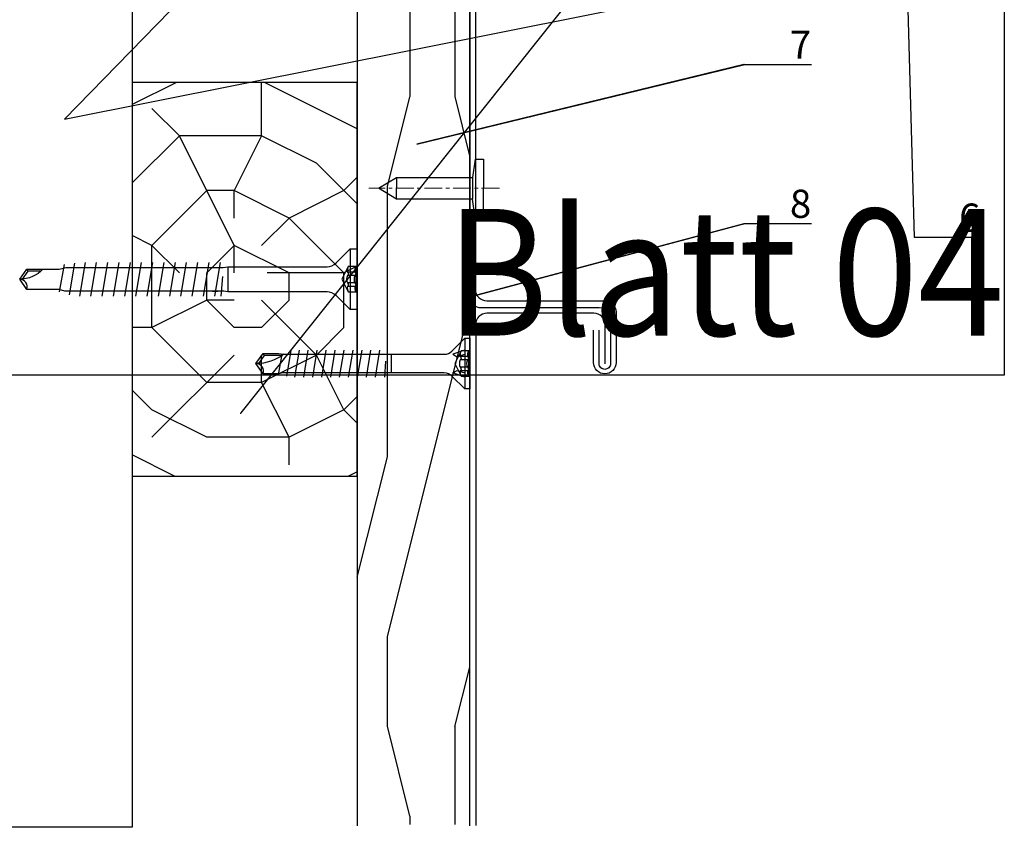
# Model space of a CAD drawing. Units: millimetres. Extents: x -358390 to -165483, y 96743 to 207920.
# Drawn here: x -180974 to -180799, y 201464 to 201607 of the extents above; entities that cross this region are included whole.
import ezdxf
from ezdxf import colors
from ezdxf.entities.mleader import LeaderData, LeaderLine
from ezdxf.enums import TextEntityAlignment as Align
from ezdxf.math import Vec2, Vec3

# ---------------------------------------------------------------- set-up
doc = ezdxf.new("R2010")
doc.units = ezdxf.units.MM
doc.linetypes.add('CENTER', pattern=[50.8, 31.75, -6.35, 6.35, -6.35])
doc.linetypes.add('STRICHPUNKT', pattern=[1, 0.5, -0.25, 0, -0.25])
doc.layers.add('3-2', color=252, linetype='STRICHPUNKT', lineweight=18)
doc.layers.add('GIP-Ansichtsfenster', color=9, linetype='Continuous', plot=False)
for name, color, linetype in [('GIP-Bauseits', 8, 'Continuous'), ('GIP-DIM-0', 12, 'Continuous'), ('GIP-Profile', 51, 'Continuous')]:
    doc.layers.add(name, color=color, linetype=linetype)
doc.styles.add('GIP-Text-45', font='calibri.ttf', dxfattribs={"width": 0.9, "height": 4.5})
doc.styles.get("Standard").update_dxf_attribs({"font": 'calibri.ttf'})

# ---------------------------------------------------------------- blocks, each defined once
blk = doc.blocks.new('_Dot')
blk.add_hatch(color=0).paths.add_polyline_path([(-0.5, 0, 1), (0.5, 0, 1)])
at = {"color": 0}
blk.add_line((-1, 0), (-0.5, 0), dxfattribs=at)
blk = doc.blocks.new('*U161')
at = {"color": 1}
blk.add_lwpolyline([(0, 0), (-350, 0), (-350, 350), (0, 350)], close=True, dxfattribs=at)
at = {"color": 1, "style": 'GIP-Text-45', "width": 0.9}
blk.add_attdef('BEZEICHNUNG', text='', height=22.5, dxfattribs=at).set_placement((0, 0), align=Align.BOTTOM_RIGHT)
blk = doc.blocks.new('GIP-Rohbau_1')
at = {"layer": 'GIP-Ansichtsfenster'}
blk.add_blockref('*U161', (3554.81, -5864.65), dxfattribs=at).add_auto_attribs({'BEZEICHNUNG': 'Blatt 04'})
blk = doc.blocks.new('Holzschraube kurz')
blk.add_lwpolyline([(1.65, -4.54, -0.198912), (2.21, -3.19), (4.5, -0.9), (4.5, 0), (-4.5, 0), (-4.5, -0.9), (-2.21, -3.19, -0.198912), (-1.65, -4.54), (-1.65, -9.56), (-1.65, -33.2), (-1.8, -34), (-1.8, -36.74), (0, -38), (1.8, -36.74), (1.8, -34), (1.65, -33.03), (1.65, -9.56)], format="xyb", close=True)
for points in [[(2.25, 0), (2.25, -1.53), (0, -2.66), (-2.25, -1.53), (-2.25, 0)], [(4.5, -0.9), (-4.5, -0.9)], [(-2.4, -0.9), (-1.65, -3), (-1.22, -2.25), (-1.65, -0.9)], [(2.25, -0.25), (-2.25, -0.25)], [(-1.28, -0.41), (-1.28, -1.69)], [(-0.66, -0.41), (-0.66, -1.69)], [(0.66, -0.41), (0.66, -1.69)], [(2.4, -0.9), (1.65, -3), (1.22, -2.25), (1.65, -0.9)], [(1.28, -0.41), (1.28, -1.69)], [(0.43, -14.97), (-2.4, -15.18)], [(1.65, -14), (-1.65, -14)], [(-2.4, -16.77), (2.4, -15.98)], [(-2.4, -18.36), (2.4, -17.57)], [(-2.4, -19.95), (2.4, -19.16)], [(-2.4, -21.54), (2.4, -20.75)], [(-2.4, -23.13), (2.4, -22.34)], [(-2.4, -24.72), (2.4, -23.93)], [(-2.4, -26.31), (2.4, -25.52)], [(-2.4, -27.9), (2.4, -27.11)], [(-2.4, -29.49), (2.4, -28.7)], [(-2.4, -31.08), (2.4, -30.29)], [(2.32, -31.83), (-2.24, -32.58)], [(1.34, -33.47), (-1.64, -34)], [(1.45, -33.31), (1.45, -36.56), (0.01, -37.56)], [(1.45, -36.56), (1.8, -36.74)]]:
    blk.add_lwpolyline(points)
for points in [[(2.25, -0.25, -0.159232), (1.28, -0.41, 0.5), (0.66, -0.41, -0.238095), (-0.66, -0.41, 0.5), (-1.28, -0.41, -0.159232), (-2.25, -0.25)], [(2.25, -1.53, -0.159232), (1.28, -1.69, 0.5), (0.66, -1.69, -0.238095), (-0.66, -1.69, 0.5), (-1.28, -1.69, -0.159232), (-2.25, -1.53)], [(1.65, -33.03, 0.161781), (0, -38)], [(-1.8, -36.74, -0.520567), (0, -38)]]:
    blk.add_lwpolyline(points, format="xyb")
blk = doc.blocks.new('Schraubee')
blk.add_lwpolyline([(2.24, 23), (2.1, 23.71), (2.1, 25.71), (2.1, 24.81), (2.1, 52), (1.8, 53), (1.8, 58.74), (0, 60), (-1.8, 58.74), (-1.8, 53), (-2.1, 51.81), (-2.1, 23.81), (-2.24, 23), (-2.24, 11.63), (-2.24, 5.37, -0.198912), (-2.91, 3.75), (-5.4, 1.26), (-5.4, 0), (5.4, 0), (5.4, 1.26), (2.91, 3.75, -0.198912), (2.24, 5.37), (2.24, 11.63)], format="xyb", close=True)
for points in [[(-1.8, 55.87, 0.208449), (0, 60)], [(1.8, 58.74, -0.520567), (0, 60)], [(-2.25, 1.6, -0.159232), (-1.28, 1.76, 0.5), (-0.66, 1.76, -0.238095), (0.66, 1.76, 0.5), (1.28, 1.76, -0.159232), (2.25, 1.6)], [(-2.25, 0.25, -0.159232), (-1.28, 0.41, 0.5), (-0.66, 0.41, -0.238095), (0.66, 0.41, 0.5), (1.28, 0.41, -0.159232), (2.25, 0.25)]]:
    blk.add_lwpolyline(points, format="xyb")
for points in [[(-1.45, 56.23), (-1.45, 58.56), (-0.02, 59.56)], [(-1.45, 58.56), (-1.8, 58.74)], [(-2.64, 52.12), (2.21, 53)], [(-2.88, 50.26), (2.76, 51.19)], [(3, 49.33), (-3, 48.33)], [(3, 47.33), (-3, 46.33)], [(3, 45.33), (-3, 44.33)], [(3, 43.33), (-3, 42.33)], [(3, 41.33), (-3, 40.33)], [(3, 39.33), (-3, 38.33)], [(3, 37.33), (-3, 36.33)], [(3, 35.33), (-3, 34.33)], [(3, 33.33), (-3, 32.33)], [(3, 31.33), (-3, 30.33)], [(3, 29.33), (-3, 28.33)], [(3, 27.33), (-3, 26.33)], [(3, 25.33), (-3, 24.33)], [(-2.24, 23), (2.24, 23)], [(-0.52, 23.97), (3, 24.23)], [(-2.25, 0), (-2.25, 1.6), (0, 2.72), (2.25, 1.6), (2.25, 0)], [(-1.28, 0.41), (-1.28, 1.76)], [(-0.66, 0.41), (-0.66, 1.76)], [(0.66, 0.41), (0.66, 1.76)], [(1.28, 0.41), (1.28, 1.76)], [(-5.4, 1.26), (5.4, 1.26)], [(-2.25, 0.25), (2.25, 0.25)]]:
    blk.add_lwpolyline(points)
blk = doc.blocks.new('Nagel')
for p, q in [((-1.5, 5.16), (-2, 1.9)), ((-1.5, 5.16), (0, 5.16)), ((0, 5.16), (0, 0)), ((-18.67, 0), (-15.49, 1.91)), ((-15.51, 1.9), (-2, 1.9)), ((-15.49, 1.91), (-15.49, 0.01)), ((-2, 1.9), (-2, -1.92)), ((-15.49, -1.91), (-18.67, 0)), ((-15.49, -1.91), (-15.49, 0.01)), ((0, -5.16), (0, 0)), ((-2, -1.92), (-15.48, -1.92)), ((-1.5, -5.16), (-2, -1.9)), ((-1.5, -5.16), (0, -5.16)), ((-1.5, -5.16), (0, -5.16))]:
    blk.add_line(p, q)
at = {"layer": '3-2', "linetype": 'CENTER', "ltscale": 0.1}
blk.add_line((2.82, 0), (-20.42, 0), dxfattribs=at)

msp = doc.modelspace()

# ---------------------------------------------------------------- block references
at = {"layer": 'GIP-Bauseits'}
msp.add_blockref('GIP-Rohbau_1', (-184353.966, 207408.634), dxfattribs=at)

# ---------------------------------------------------------------- next in the draw order: linework, layer by layer
for points in [[(-180813.268, 201613.981), (-180806.268, 201613.981, 0.4142136), (-180803.268, 201616.981), (-180803.268, 201635.981, 0.4142136), (-180806.268, 201638.981), (-180891.654, 201638.981, 0.4142136), (-180894.154, 201636.481), (-180894.154, 201559.201)], [(-180813.268, 201614.981), (-180806.268, 201614.981, 0.4142136), (-180804.268, 201616.981), (-180804.268, 201635.981, 0.4142136), (-180806.268, 201637.981), (-180891.654, 201637.981, 0.4142136), (-180893.154, 201636.481), (-180893.154, 201559.201, 0.4142136), (-180891.154, 201557.201), (-180870.154, 201557.201, -0.4142136), (-180868.154, 201555.201), (-180868.154, 201546.201, -0.4142136), (-180870.154, 201544.201), (-180870.154, 201544.201, -0.4142136), (-180872.154, 201546.201), (-180872.154, 201551.991)], [(-180894.154, 201574.991), (-180894.154, 201557.991, 0.4142136), (-180892.154, 201555.991), (-180871.154, 201555.991, -0.4142136), (-180869.154, 201553.991), (-180869.154, 201545.991, -0.4142136), (-180870.154, 201544.991, -0.4142136), (-180871.154, 201545.991), (-180871.154, 201551.991)], [(-180870.109, 201545.991), (-180870.109, 201552.991, 0.4142136), (-180872.109, 201554.991), (-180891.109, 201554.991, 0.4142136), (-180893.109, 201552.991), (-180893.109, 201463.873)]]:
    msp.add_lwpolyline(points, format="xyb", dxfattribs=at)
msp.add_lwpolyline([(-180894.154, 201463.792), (-180894.154, 201633.936), (-180914.154, 201633.936), (-180914.154, 201463.792)], dxfattribs=at)
msp.add_lwpolyline([(-180954.154, 201596.025), (-180954.154, 201526.025), (-180914.154, 201526.025), (-180914.154, 201596.025)], close=True, dxfattribs=at)

# ---------------------------------------------------------------- next in the draw order: block references
at = {"layer": 'GIP-Bauseits', "xscale": -1}
for name, p, rotation in [('Schraubee', (-180914.154, 201561.025), 90), ('Holzschraube kurz', (-180894.154, 201546.025), 270)]:
    msp.add_blockref(name, p, dxfattribs=dict(at, rotation=rotation))

# ---------------------------------------------------------------- next in the draw order: leaders
at = {"layer": 'GIP-DIM-0'}
ml = msp.add_multileader_mtext('Standard', dxfattribs=at)
ml.set_content('6', color=142)
ml.set_leader_properties(color=256, linetype='ByLayer', lineweight=-1)
ml.set_arrow_properties(name='DOT')
ml.build(insert=Vec2(0, 0))
ml.multileader.update_dxf_attribs({"text_left_attachment_type": 6, "text_right_attachment_type": 6, "dogleg_length": 2, "arrow_head_size": 0.2, "scale": 2})
ctx = ml.context
ctx.base_point, ctx.scale, ctx.char_height, ctx.arrow_head_size, ctx.landing_gap_size, ctx.plane_origin = Vec3(-180811.194, 201568.497), 2, 5, 0.2, 4, Vec3(-173294.622, 205675.603)
ctx.left_attachment, ctx.right_attachment = 6, 6
notes = []
notes.append((ctx, [(1, (1, 1, 0), (-180815.194, 201568.497), (1, 0), 4, [(0, [(-180934.92, 201537.139), (-180818.375, 201683.43)], 0, [])])]))
ctx.mtext.insert, ctx.mtext.flow_direction = Vec3(-180807.194, 201574.497), 5
ctx.mtext.has_bg_fill, ctx.mtext.bg_color, ctx.mtext.bg_scale_factor, ctx.mtext.bg_transparency, ctx.mtext.use_window_bg_color = 1, -1027028792, 1.5, 0, 1
for ctx, leaders in notes:
    for number, flags, end, landing, length, lines in leaders:
        leader = LeaderData()
        leader.index, (leader.has_last_leader_line, leader.has_dogleg_vector, leader.attachment_direction) = number, flags
        leader.last_leader_point, leader.dogleg_vector, leader.dogleg_length = Vec3(end), Vec3(landing), length
        for number, points, colour, breaks in lines:
            line = LeaderLine()
            line.index, line.vertices, line.color, line.breaks = number, Vec3.list(points), colors.encode_raw_color(colour), breaks
            leader.lines.append(line)
        ctx.leaders.append(leader)

# ---------------------------------------------------------------- next in the draw order: leaders
ml = msp.add_multileader_mtext('Standard', dxfattribs=at)
ml.set_content('5', color=142)
ml.set_leader_properties(color=256, linetype='ByLayer', lineweight=-1)
ml.set_arrow_properties(name='DOT')
ml.build(insert=Vec2(0, 0))
ml.multileader.update_dxf_attribs({"text_left_attachment_type": 6, "text_right_attachment_type": 6, "dogleg_length": 2, "arrow_head_size": 0.2, "scale": 2})
ctx = ml.context
ctx.base_point, ctx.scale, ctx.char_height, ctx.arrow_head_size, ctx.landing_gap_size, ctx.plane_origin = Vec3(-180841.255, 201613.644), 2, 5, 0.2, 4, Vec3(-173307.03, 205831.587)
ctx.left_attachment, ctx.right_attachment = 6, 6
notes = []
notes.append((ctx, [(1, (1, 1, 0), (-180845.255, 201613.644), (1, 0), 4, [(1, [(-180842.37, 201716.782), (-180966.172, 201589.486)], 0, [])])]))
ctx.mtext.insert, ctx.mtext.flow_direction = Vec3(-180837.255, 201619.644), 5
ctx.mtext.has_bg_fill, ctx.mtext.bg_color, ctx.mtext.bg_scale_factor, ctx.mtext.bg_transparency, ctx.mtext.use_window_bg_color = 1, -1027028792, 1.5, 0, 1
ml = msp.add_multileader_mtext('Standard', dxfattribs=at)
ml.set_content('8', color=142)
ml.set_leader_properties(color=256, linetype='ByLayer', lineweight=-1)
ml.set_arrow_properties(name='DOT')
ml.build(insert=Vec2(0, 0))
ml.multileader.update_dxf_attribs({"text_left_attachment_type": 6, "text_right_attachment_type": 6, "dogleg_length": 2, "arrow_head_size": 0.2, "scale": 2})
ctx = ml.context
ctx.base_point, ctx.scale, ctx.char_height, ctx.arrow_head_size, ctx.landing_gap_size, ctx.plane_origin = Vec3(-180841.255, 201570.954), 2, 5, 0.2, 4, Vec3(-173307.03, 205788.898)
ctx.left_attachment, ctx.right_attachment = 6, 6
notes.append((ctx, [(1, (1, 1, 0), (-180845.255, 201570.954), (1, 0), 4, [(1, [(-180845.255, 201570.954), (-180893.621, 201558.018)], 0, [])])]))
ctx.mtext.insert, ctx.mtext.flow_direction = Vec3(-180837.255, 201576.954), 5
ctx.mtext.has_bg_fill, ctx.mtext.bg_color, ctx.mtext.bg_scale_factor, ctx.mtext.bg_transparency, ctx.mtext.use_window_bg_color = 1, -1027028792, 1.5, 0, 1
for ctx, leaders in notes:
    for number, flags, end, landing, length, lines in leaders:
        leader = LeaderData()
        leader.index, (leader.has_last_leader_line, leader.has_dogleg_vector, leader.attachment_direction) = number, flags
        leader.last_leader_point, leader.dogleg_vector, leader.dogleg_length = Vec3(end), Vec3(landing), length
        for number, points, colour, breaks in lines:
            line = LeaderLine()
            line.index, line.vertices, line.color, line.breaks = number, Vec3.list(points), colors.encode_raw_color(colour), breaks
            leader.lines.append(line)
        ctx.leaders.append(leader)

# ---------------------------------------------------------------- next in the draw order: hatches: boundary and pattern name
at = {"layer": 'GIP-Bauseits'}
h = msp.add_hatch(dxfattribs=at)
h.set_pattern_fill('TRONCO', color=256, angle=90, style=0, pattern_type=2)
h.set_pattern_definition([(90, (-179712.47, 199592.6), (-97.5, 97.5), [29.25, -68.25]), (90, (-179717.35, 199592.6), (-97.5, 97.5), [29.25, -68.25]), (90, (-179727.1, 199597.48), (-97.5, 97.5), [19.5, -78]), (90, (-179736.85, 199602.35), (-97.5, 97.5), [14.625, -82.875]), (90, (-179746.6, 199602.35), (-97.5, 97.5), [9.75, -87.75]), (90, (-179756.35, 199577.98), (-97.5, 97.5), [4.875, -24.375, 4.875, -63.375]), (90, (-179761.22, 199592.6), (-97.5, 97.5), [4.875, -39, 14.625, -39]), (90, (-179766.1, 199612.1), (-97.5, 97.5), [4.875, -4.875, 4.875, -82.875]), (90, (-179770.97, 199607.23), (-97.5, 97.5), [4.875, -92.625]), (90, (-179780.72, 199602.35), (-97.5, 97.5), [14.625, -82.875]), (90, (-179790.47, 199602.35), (-97.5, 97.5), [19.5, -78]), (90, (-179800.22, 199597.48), (-97.5, 97.5), [24.375, -29.25, 4.875, -39]), (180, (-179741.72, 199558.48), (-97.5, -97.5), [4.875, -9.75, 24.375, -58.5]), (180, (-179751.47, 199563.35), (-97.5, -97.5), [4.875, -4.875, 14.625, -73.125]), (180, (-179790.47, 199568.23), (-97.5, -97.5), [9.75, -87.75]), (180, (-179751.47, 199573.1), (-97.5, -97.5), [19.5, -29.25, 4.875, -43.875]), (180, (-179805.1, 199577.98), (-97.5, -97.5), [4.875, -92.625]), (180, (-179756.35, 199582.85), (-97.5, -97.5), [14.625, -82.875]), (180, (-179761.22, 199592.6), (-97.5, -97.5), [9.75, -87.75]), (180, (-179761.22, 199602.35), (-97.5, -97.5), [4.875, -14.625, 14.625, -63.375]), (180, (-179766.1, 199607.23), (-97.5, -97.5), [4.875, -92.625]), (180, (-179746.6, 199612.1), (-97.5, -97.5), [13.65, -83.85]), (180, (-179727.1, 199616.98), (-97.5, -97.5), [9.75, -87.75]), (180, (-179766.1, 199626.73), (-97.5, -97.5), [4.875, -92.625]), (180, (-179761.22, 199636.48), (-97.5, -97.5), [14.625, -82.875]), (180, (-179761.22, 199646.23), (-97.5, -97.5), [14.625, -82.875]), (135, (-179722.22, 199631.6), (-97.5, 4e-14), [6.8942, -6.8942, 6.8942, -117.2031]), (135, (-179746.596, 199612.1), (-97.5, 4e-14), [13.7884, -124.0974]), (135, (-179795.346, 199573.1), (-97.5, 4e-14), [13.7884, -124.0974]), (135, (-179770.97, 199592.6), (-97.5, 4e-14), [13.7884, -124.0974]), (135, (-179751.47, 199597.48), (-97.5, 4e-14), [13.7884, -124.0974]), (135, (-179731.97, 199626.73), (-97.5, 4e-14), [13.7884, -124.0974]), (135, (-179736.846, 199616.98), (-97.5, 4e-14), [20.683, -117.203]), (135, (-179780.72, 199587.73), (-97.5, 4e-14), [6.8942, -130.9916]), (135, (-179790.47, 199582.85), (-97.5, 4e-14), [6.8942, -130.9916]), (135, (-179790.47, 199621.85), (-97.5, 4e-14), [6.8942, -130.9916]), (135, (-179741.72, 199582.85), (-97.5, 4e-14), [6.8942, -130.9916]), (135, (-179775.846, 199636.48), (-97.5, 4e-14), [6.8942, -130.9916]), (135, (-179766.096, 199602.35), (-97.5, 4e-14), [6.8942, -130.9916]), (135, (-179775.846, 199612.1), (-97.5, 4e-14), [6.8942, -130.9916]), (225, (-179756.346, 199607.23), (-4e-14, -97.5), [6.8942, -6.8942, 20.6829, -103.4145]), (225, (-179756.346, 199621.85), (-4e-14, -97.5), [6.8942, -130.9916]), (225, (-179722.22, 199621.85), (-4e-14, -97.5), [6.8942, -130.9916]), (225, (-179746.596, 199602.35), (-4e-14, -97.5), [6.8942, -130.9916]), (225, (-179766.096, 199616.98), (-4e-14, -97.5), [6.8942, -130.9916]), (225, (-179741.72, 199592.6), (-4e-14, -97.5), [6.8942, -130.9916]), (225, (-179741.72, 199631.6), (-4e-14, -97.5), [6.8942, -130.9916]), (225, (-179712.47, 199563.35), (-4e-14, -97.5), [6.8942, -130.9916]), (225, (-179717.346, 199568.23), (-4e-14, -97.5), [13.7884, -124.0974]), (225, (-179722.22, 199573.1), (-4e-14, -97.5), [13.7884, -124.0974]), (225, (-179722.22, 199582.85), (-4e-14, -97.5), [13.7884, -124.0974]), (225, (-179731.97, 199587.73), (-4e-14, -97.5), [13.7884, -124.0974]), (225, (-179770.97, 199626.73), (-4e-14, -97.5), [13.7884, -124.0974]), (225, (-179722.22, 199646.23), (-4e-14, -97.5), [13.7884, -124.0974]), (225, (-179800.22, 199651.1), (-4e-14, -97.5), [13.7884, -124.0974]), (225, (-179790.47, 199651.1), (-4e-14, -97.5), [13.7884, -124.0974]), (225, (-179785.596, 199641.35), (-4e-14, -97.5), [13.7884, -124.0974]), (225, (-179785.596, 199573.1), (-4e-14, -97.5), [20.683, -117.203]), (225, (-179775.846, 199636.48), (-4e-14, -97.5), [20.683, -117.203]), (116.565, (-179805.096, 199582.85), (-4e-08, 97.5), [10.9005, -207.116]), (116.565, (-179756.346, 199582.85), (-4e-08, 97.5), [10.9005, -207.116]), (116.565, (-179785.596, 199592.6), (-4e-08, 97.5), [10.9005, -207.116]), (116.565, (-179717.346, 199621.85), (-4e-08, 97.5), [10.9005, -207.116]), (116.565, (-179727.096, 199616.977), (-4e-08, 97.5), [10.9005, -207.116]), (116.565, (-179746.596, 199587.727), (-4e-08, 97.5), [10.9005, -207.116]), (116.565, (-179795.346, 199587.727), (-4e-08, 97.5), [10.9005, -207.116]), (116.565, (-179766.096, 199616.977), (-4e-08, 97.5), [21.801, -196.2156]), (153.435, (-179780.72, 199616.977), (-97.5, 5e-09), [10.9005, -207.116]), (153.435, (-179751.47, 199631.6), (-97.5, 5e-09), [10.9005, -207.116]), (153.435, (-179770.97, 199582.85), (-97.5, 5e-09), [10.9005, -207.116]), (153.435, (-179775.846, 199563.35), (-97.5, 5e-09), [10.9005, -207.116]), (153.435, (-179756.346, 199621.85), (-97.5, 5e-09), [10.9005, -207.116]), (153.435, (-179756.346, 199612.1), (-97.5, 5e-09), [10.9005, -207.116]), (153.435, (-179770.97, 199573.1), (-97.5, 5e-09), [21.801, -196.2156]), (153.435, (-179736.846, 199646.227), (-97.5, 5e-09), [21.801, -196.2156]), (153.435, (-179741.72, 199636.477), (-97.5, 5e-09), [21.801, -196.2156]), (206.565, (-179727.096, 199558.477), (-97.5, -4e-08), [10.9005, -207.116]), (206.565, (-179780.72, 199558.477), (-97.5, -4e-08), [10.9005, -207.116]), (206.565, (-179712.47, 199577.977), (-97.5, -4e-08), [10.9005, -207.116]), (206.565, (-179800.22, 199568.227), (-97.5, -4e-08), [10.9005, -207.116]), (206.565, (-179741.72, 199577.977), (-97.5, -4e-08), [10.9005, -207.116]), (206.565, (-179751.47, 199597.477), (-97.5, -4e-08), [10.9005, -207.116]), (206.565, (-179770.97, 199607.227), (-97.5, -4e-08), [10.9005, -207.116]), (206.565, (-179731.97, 199563.35), (-97.5, 3e-05), [10.9005, -207.116]), (206.565, (-179746.596, 199587.727), (-97.5, -4e-08), [10.9005, -207.116]), (206.565, (-179736.846, 199616.977), (-97.5, -4e-08), [10.9005, -207.116]), (206.565, (-179746.596, 199626.727), (-97.5, -4e-08), [10.9005, -207.116]), (206.565, (-179775.846, 199646.227), (-97.5, -4e-08), [10.9005, -207.116]), (206.565, (-179805.096, 199573.1), (-97.5, -4e-08), [10.9005, -207.116]), (206.565, (-179800.22, 199558.477), (-97.5, -4e-08), [21.801, -196.2156]), (206.565, (-179731.97, 199573.1), (-97.5, -4e-08), [21.801, -196.2156]), (243.435, (-179717.346, 199558.477), (-5e-09, -97.5), [10.9005, -207.116]), (243.435, (-179712.47, 199641.35), (-5e-09, -97.5), [10.9005, -207.116]), (243.435, (-179761.22, 199636.477), (-5e-09, -97.5), [10.9005, -207.116]), (243.435, (-179727.096, 199597.477), (-5e-09, -97.5), [10.9005, -207.116]), (243.435, (-179717.346, 199592.6), (-5e-09, -97.5), [10.9005, -207.116]), (243.435, (-179736.846, 199602.35), (-5e-09, -97.5), [10.9005, -207.116]), (243.435, (-179795.346, 199631.6), (-5e-09, -97.5), [10.9005, -207.116]), (243.435, (-179800.22, 199641.35), (-5e-09, -97.5), [21.801, -196.2156])])
h.paths.add_polyline_path([(-180954.154, 201596.025), (-180954.154, 201526.025), (-180914.154, 201526.025), (-180914.154, 201596.025)])

# ---------------------------------------------------------------- next in the draw order: linework, layer by layer
at = {"layer": 'GIP-Profile'}
msp.add_lwpolyline([(-180954.154, 201673.933), (-180954.154, 201581.958), (-180954.154, 201463.551), (-181004.154, 201463.551), (-181004.154, 201484.232), (-181004.154, 201673.933)], close=True, dxfattribs=at)

# ---------------------------------------------------------------- next in the draw order: block references
at = {"layer": 'GIP-Bauseits'}
msp.add_blockref('Nagel', (-180891.699, 201577.201), dxfattribs=at)

# ---------------------------------------------------------------- next in the draw order: leaders
at = {"layer": 'GIP-DIM-0'}
ml = msp.add_multileader_mtext('Standard', dxfattribs=at)
ml.set_content('7', color=142)
ml.set_leader_properties(color=256, linetype='ByLayer', lineweight=-1)
ml.set_arrow_properties(name='DOT')
ml.build(insert=Vec2(0, 0))
ml.multileader.update_dxf_attribs({"text_left_attachment_type": 6, "text_right_attachment_type": 6, "dogleg_length": 2, "arrow_head_size": 0.2, "scale": 2})
ctx = ml.context
ctx.base_point, ctx.scale, ctx.char_height, ctx.arrow_head_size, ctx.landing_gap_size, ctx.plane_origin = Vec3(-180841.255, 201599.249), 2, 5, 0.2, 4, Vec3(-173307.03, 205817.193)
ctx.left_attachment, ctx.right_attachment = 6, 6
notes = []
notes.append((ctx, [(1, (1, 1, 0), (-180845.255, 201599.249), (1, 0), 4, [(1, [(-180845.255, 201599.249), (-180903.572, 201585.047)], 0, [])])]))
ctx.mtext.insert, ctx.mtext.flow_direction = Vec3(-180837.255, 201605.249), 5
ctx.mtext.has_bg_fill, ctx.mtext.bg_color, ctx.mtext.bg_scale_factor, ctx.mtext.bg_transparency, ctx.mtext.use_window_bg_color = 1, -1027028792, 1.5, 0, 1
for ctx, leaders in notes:
    for number, flags, end, landing, length, lines in leaders:
        leader = LeaderData()
        leader.index, (leader.has_last_leader_line, leader.has_dogleg_vector, leader.attachment_direction) = number, flags
        leader.last_leader_point, leader.dogleg_vector, leader.dogleg_length = Vec3(end), Vec3(landing), length
        for number, points, colour, breaks in lines:
            line = LeaderLine()
            line.index, line.vertices, line.color, line.breaks = number, Vec3.list(points), colors.encode_raw_color(colour), breaks
            leader.lines.append(line)
        ctx.leaders.append(leader)

# ---------------------------------------------------------------- next in the draw order: hatches: boundary and pattern name
at = {"layer": 'GIP-Bauseits'}
h = msp.add_hatch(dxfattribs=at)
h.set_pattern_fill('LEGNO1', color=256, scale=80, angle=90, style=0, pattern_type=2)
h.set_pattern_definition([(90, (-359848.88, 401193.41), (-160, 5e-14), [32, -48, 16, -64]), (90, (-359852.88, 401305.41), (-160, 5e-14), [32, -128]), (90, (-359860.88, 401289.41), (-160, 5e-14), [16, -144]), (90, (-359864.88, 401201.41), (-160, 5e-14), [8, -112, 8, -32]), (90, (-359872.88, 401257.41), (-160, 5e-14), [32, -48, 8, -72]), (90, (-359876.88, 401217.41), (-160, 5e-14), [24, -136]), (90, (-359880.88, 401257.41), (-160, 5e-14), [48, -112]), (90, (-359884.88, 401209.41), (-160, 5e-14), [32, -128]), (90, (-359888.88, 401273.41), (-160, 5e-14), [80, -80]), (90, (-359896.88, 401225.41), (-160, 5e-14), [16, -48, 32, -64]), (90, (-359900.88, 401337.41), (-160, 5e-14), [32, -128]), (90, (-359904.88, 401305.41), (-160, 5e-14), [16, -144]), (90, (-359908.88, 401273.41), (-160, 5e-14), [16, -144]), (90, (-359912.88, 401193.41), (-160, 5e-14), [32, -128]), (90, (-359916.88, 401273.41), (-160, 5e-14), [32, -128]), (90, (-359924.88, 401273.41), (-160, 5e-14), [32, -32, 32, -64]), (90, (-359932.88, 401241.41), (-160, 5e-14), [16, -80, 32, -32]), (90, (-359936.88, 401273.41), (-160, 5e-14), [48, -112]), (90, (-359944.88, 401273.41), (-160, 5e-14), [32, -128]), (90, (-359948.88, 401209.41), (-160, 5e-14), [48, -64, 16, -32]), (90, (-359956.88, 401209.41), (-160, 5e-14), [80, -80]), (90, (-359960.88, 401305.41), (-160, 5e-14), [16, -144]), (90, (-359964.88, 401257.41), (-160, 5e-14), [32, -128]), (90, (-359968.88, 401225.41), (-160, 5e-14), [16, -64, 16, -64]), (90, (-359972.88, 401209.41), (-160, 5e-14), [16, -48, 32, -64]), (90, (-359976.88, 401241.41), (-160, 5e-14), [16, -80, 16, -48]), (90, (-359980.88, 401273.41), (-160, 5e-14), [48, -112]), (90, (-359988.88, 401209.41), (-160, 5e-14), [32, -128]), (90, (-359992.88, 401289.41), (-160, 5e-14), [16, -144]), (90, (-359996.88, 401321.41), (-160, 5e-14), [16, -144]), (104.036243, (-359860.88, 401305.414), (6e-09, 160), [16.48, -643.21688]), (104.036243, (-359896.88, 401321.414), (6e-09, 160), [16.48, -643.21688]), (104.036243, (-359992.88, 401305.414), (6e-09, 160), [16.48, -643.21688]), (104.036243, (-359932.88, 401257.414), (6e-09, 160), [16.48, -643.21688]), (104.036243, (-359956.88, 401289.414), (6e-09, 160), [16.48, -643.21688]), (104.036243, (-359944.88, 401305.414), (6e-09, 160), [16.48, -643.21688]), (104.036243, (-359972.88, 401225.414), (6e-09, 160), [16.48, -643.21688]), (104.036243, (-359964.88, 401289.414), (6e-09, 160), [16.48, -643.21688]), (104.036243, (-359904.88, 401321.414), (6e-09, 160), [32.96, -626.73688]), (104.036243, (-359916.88, 401305.414), (6e-09, 160), [32.96, -626.73688]), (104.036243, (-359924.88, 401305.414), (6e-09, 160), [32.96, -626.73688]), (255.963757, (-359872.88, 401257.414), (6e-09, -160), [16.48, -32.96, 16.48, -593.776884]), (255.963757, (-359896.88, 401225.414), (6e-09, -160), [16.48, -643.21688]), (255.963757, (-359968.88, 401225.414), (6e-09, -160), [32.96, -626.73688]), (284.036243, (-359852.88, 401305.414), (-6e-09, -160), [16.48, -643.21688]), (75.963757, (-359852.88, 401337.414), (-6e-09, 160), [16.48, -643.21688]), (75.963757, (-359908.88, 401289.414), (-6e-09, 160), [16.48, -643.21688]), (75.963757, (-359936.88, 401321.414), (-6e-09, 160), [16.48, -643.21688]), (75.963757, (-359948.88, 401257.414), (-6e-09, 160), [16.48, -643.21688]), (75.963757, (-359968.88, 401241.414), (-6e-09, 160), [16.48, -643.21688]), (75.963757, (-359976.88, 401257.414), (-6e-09, 160), [16.48, -643.21688]), (75.963757, (-359948.88, 401257.414), (-6e-09, 160), [16.48, -643.21688]), (75.963757, (-359972.88, 401305.414), (-6e-09, 160), [65.92, -593.77688]), (75.963757, (-359864.88, 401209.414), (-6e-09, 160), [65.92, -593.77688]), (75.963757, (-359876.88, 401225.414), (-6e-09, 160), [65.92, -593.77688]), (75.963757, (-359884.88, 401241.414), (-6e-09, 160), [16.48, -32.96, 32.96, -577.296884]), (75.963757, (-359896.88, 401241.414), (-6e-09, 160), [32.96, -32.96, 32.96, -560.816884]), (75.963757, (-359912.88, 401225.414), (-6e-09, 160), [65.92, -593.77688]), (75.963757, (-359924.88, 401209.414), (-6e-09, 160), [65.92, -593.77688]), (75.963757, (-359932.88, 401209.414), (-6e-09, 160), [65.92, -593.77688]), (75.963757, (-359980.88, 401321.414), (-6e-09, 160), [16.48, -643.21688]), (75.963768, (-359996.88, 401337.414), (-3.1e-05, 160), [32.96, -626.73688]), (75.963768, (-359988.88, 401241.414), (-3.1e-05, 160), [32.96, -626.73688]), (75.963758, (-359848.88, 401225.414), (-3e-06, 160), [65.92, -593.77688]), (75.963758, (-359960.88, 401321.414), (-3e-06, 160), [49.44, -610.25688]), (75.963758, (-359948.88, 401337.414), (-3e-06, 160), [98.88, -560.81688])])
h.paths.add_polyline_path([(-180914.154, 201633.936), (-180914.154, 201464.051), (-180894.154, 201464.051), (-180894.154, 201633.936)])

doc.saveas('drawing.dxf')
